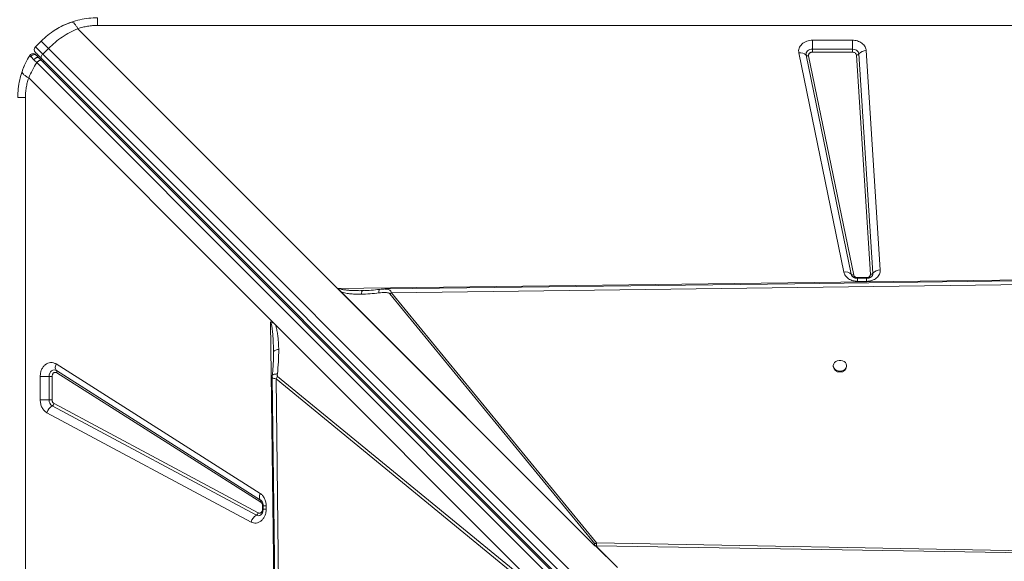
# Model space of a CAD drawing. Units: millimetres. Extents: x -6908 to 7604, y -4641 to 6405.
# Drawn here: x 369 to 1108, y 1294 to 1700 of the extents above; entities that cross this region are included whole.
import ezdxf

# ---------------------------------------------------------------- set-up
doc = ezdxf.new("R2010")
doc.units = ezdxf.units.MM

msp = doc.modelspace()

# ---------------------------------------------------------------- linework, layer by layer
at = {"color": 7, "linetype": 'Continuous', "lineweight": 15}
for p, q in [((413.05, 1693.709), (607.905, 1498.855)), ((1827.844, 1696.211), (427.844, 1696.211)), ((385.418, 1684.402), (381.175, 1680.159)), ((386.653, 1674.682), (381.175, 1680.159)), ((386.653, 1674.682), (390.895, 1678.924)), ((390.895, 1678.924), (1054.353, 1015.467)), ((964.484, 1685.064), (994.403, 1685.064)), ((964.484, 1685.064), (964.484, 1678.372)), ((964.484, 1676.141), (964.484, 1678.372)), ((964.484, 1678.372), (994.403, 1678.372)), ((994.403, 1678.372), (994.403, 1685.064)), ((994.403, 1678.372), (994.403, 1676.141)), ((380.197, 1674.921), (380.391, 1674.861)), ((385.797, 1669.881), (384.034, 1671.644)), ((1049.014, 1008.077), (385.557, 1671.535)), ((1050.11, 1011.225), (386.653, 1674.682)), ((988.061, 1511.049), (954.202, 1675.542)), ((993.552, 1509.442), (959.693, 1673.935)), ((961.523, 1673.399), (995.382, 1508.907)), ((994.403, 1676.141), (964.484, 1676.141)), ((1007.93, 1509.404), (997.399, 1673.897)), ((999.251, 1674.74), (1009.781, 1510.248)), ((1004.806, 1677.269), (1015.336, 1512.777)), ((382.193, 1668.274), (1045.512, 1004.955)), ((1049.116, 1006.561), (385.797, 1669.881)), ((557.678, 1475.202), (376.11, 1656.77)), ((373.609, 1641.976), (373.609, 241.976)), ((607.905, 1498.855), (1247.057, 1506.918)), ((648.542, 1495.593), (1245.272, 1503.271)), ((998.343, 1506.921), (1004.933, 1506.921)), ((1004.933, 1506.462), (998.343, 1506.462)), ((1004.933, 1504.156), (998.343, 1504.156)), ((800.978, 1305.781), (607.905, 1498.855)), ((800.972, 1305.789), (608.057, 1498.705)), ((608.07, 1498.704), (608.057, 1498.705)), ((800.394, 1306.381), (610.482, 1496.292)), ((626.918, 1497.172), (625.904, 1497.166)), ((626.918, 1497.172), (627.942, 1497.185)), ((648.542, 1495.593), (647.298, 1494.775)), ((647.298, 1494.775), (801.058, 1307.128)), ((802.302, 1307.946), (648.542, 1495.593)), ((561.276, 1471.604), (557.678, 1475.202)), ((562.51, 1092.248), (557.698, 1473.679)), ((561.276, 1471.604), (768.151, 1264.729)), ((559.9, 1449.911), (559.903, 1451.198)), ((396.631, 1442.154), (549.837, 1345.064)), ((396.982, 1437.178), (550.187, 1340.088)), ((550.304, 1338.429), (397.098, 1435.519)), ((980.073, 1440.838), (980.073, 1440.252)), ((990.073, 1440.252), (990.073, 1440.838)), ((384.756, 1415.197), (384.756, 1432.835)), ((391.448, 1432.835), (384.756, 1432.835)), ((391.448, 1432.835), (393.678, 1432.835)), ((391.448, 1415.197), (391.448, 1432.835)), ((393.678, 1432.835), (393.678, 1415.197)), ((561.762, 1431.082), (773.987, 1257.182)), ((566.104, 1093.908), (561.762, 1431.082)), ((768.151, 1264.729), (562.943, 1432.878)), ((384.756, 1415.197), (391.448, 1415.197)), ((393.678, 1415.197), (391.448, 1415.197)), ((395.123, 1412.433), (548.329, 1330.409)), ((542.979, 1323.576), (389.773, 1405.6)), ((546.991, 1328.7), (393.786, 1410.725)), ((550.187, 1340.088), (550.447, 1339.907)), ((550.568, 1339.8), (550.413, 1339.905)), ((551.612, 1335.745), (551.612, 1333.173)), ((552.072, 1335.745), (552.072, 1333.173)), ((554.378, 1333.173), (552.072, 1333.173)), ((554.378, 1335.745), (554.378, 1333.173)), ((800.972, 1305.789), (800.986, 1305.789)), ((800.972, 1305.789), (800.978, 1305.781)), ((800.986, 1305.789), (802.133, 1305.762)), ((817.973, 1289.38), (801.586, 1305.768)), ((801.749, 1305.769), (818.074, 1289.444)), ((802.133, 1305.762), (801.749, 1305.769)), ((802.133, 1305.762), (802.132, 1305.764)), ((802.217, 1305.761), (802.132, 1305.763)), ((1224.977, 1298.755), (802.217, 1305.761)), ((1225.012, 1300.113), (802.302, 1307.946))]:
    msp.add_line(p, q, dxfattribs=at)
at = {"color": 8, "linetype": 'Continuous', "lineweight": 15}
for p, q in [((998.343, 1506.921), (998.343, 1506.462)), ((998.343, 1504.156), (998.343, 1506.462)), ((1004.933, 1506.453), (1004.933, 1506.921)), ((1004.933, 1504.156), (1004.933, 1506.462)), ((552.072, 1335.745), (551.612, 1335.745)), ((551.612, 1333.173), (552.084, 1333.173)), ((554.378, 1335.745), (552.072, 1335.745))]:
    msp.add_line(p, q, dxfattribs=at)
at = {"color": 7, "linetype": 'Continuous', "lineweight": 15, "flags": 128}
for points in [[(393.562, 1691.218), (396.494, 1693.134), (398.865, 1694.513)], [(400.822, 1695.546), (404.883, 1697.408), (408.381, 1698.731)], [(959.693, 1673.935), (959.638, 1674.76), (959.809, 1675.575), (960.198, 1676.342), (960.787, 1677.026), (961.549, 1677.594), (962.448, 1678.019), (963.442, 1678.283), (964.484, 1678.372)], [(376.86, 1673.608), (377.277, 1674.137), (377.448, 1674.296)], [(385.557, 1671.535), (385.398, 1671.776), (385.326, 1672.089), (385.345, 1672.462), (385.453, 1672.881), (385.647, 1673.33), (385.919, 1673.792), (386.258, 1674.248), (386.653, 1674.682)], [(1246.954, 1506.187), (951.154, 1502.38), (643.473, 1498.422)], [(396.631, 1442.154), (396.36, 1441.361), (396.175, 1440.585), (396.082, 1439.844), (396.081, 1439.154), (396.174, 1438.529), (396.358, 1437.984), (396.629, 1437.53), (396.982, 1437.178)], [(985.073, 1436.789), (986.422, 1436.939), (987.671, 1437.378), (988.727, 1438.074), (989.512, 1438.975), (989.968, 1440.014), (990.061, 1441.115), (989.784, 1442.195), (989.158, 1443.174), (988.228, 1443.98), (987.065, 1444.553), (985.754, 1444.851), (984.392, 1444.851), (983.081, 1444.553), (981.917, 1443.98), (980.988, 1443.174), (980.362, 1442.195), (980.084, 1441.115), (980.177, 1440.014), (980.633, 1438.975), (981.419, 1438.074), (982.475, 1437.378), (983.724, 1436.939), (985.073, 1436.789)], [(391.448, 1432.835), (391.571, 1434.056), (391.932, 1435.199), (392.507, 1436.189), (393.261, 1436.964), (394.144, 1437.473), (395.099, 1437.684), (396.066, 1437.584), (396.982, 1437.178)], [(558.855, 1432.024), (560.844, 1277.683), (563.228, 1092.503)], [(549.837, 1345.064), (549.565, 1344.271), (549.381, 1343.495), (549.287, 1342.754), (549.287, 1342.063), (549.38, 1341.438), (549.564, 1340.893), (549.835, 1340.44), (550.187, 1340.088)]]:
    msp.add_lwpolyline(points, dxfattribs=at)
at = {"color": 7, "linetype": 'Continuous', "lineweight": 15}
for centre, radius, start, end in [((383.296, 1678.038), 3, 135, 225), ((994.832, 1673.893), 4.499, 10.843432, 95.470998), ((385.418, 1673.088), 2, 225, 285), ((955.507, 1669.817), 5.872, 44.533417, 102.838492), ((961.088, 1675.307), 1.957, 224.533417, 282.838492), ((997.459, 1676.22), 2.325, 268.528557, 320.436551), ((1004.627, 1670.298), 6.974, 88.528557, 140.436551), ((427.844, 1641.976), 60, 154.031118, 161.815997), ((989.366, 1505.324), 5.872, 44.533417, 102.838492), ((994.947, 1510.815), 1.957, 224.533417, 282.838492), ((1007.989, 1511.728), 2.325, 268.528557, 320.436551), ((1015.157, 1505.806), 6.974, 88.528557, 140.436551), ((395.843, 1436.264), 1.46, 329.320956, 38.737422), ((984.624, 1440.76), 4.58, 186.364114, 275.622228), ((985.521, 1440.76), 4.58, 264.377772, 353.635886), ((572.805, 1425.106), 12.557, 141.755496, 151.577396), ((396.451, 1414.966), 5.008, 177.348269, 237.854205), ((392.245, 1413.309), 3.009, 300.80614, 343.074585), ((398.408, 1402.972), 9.026, 120.80614, 163.074585), ((549.048, 1339.174), 1.46, 329.320956, 38.737422), ((545.451, 1331.284), 3.009, 300.80614, 343.074585), ((551.614, 1320.948), 9.026, 120.80614, 163.074585), ((806.44, 1300.3), 8.693, 118.422617, 128.244503)]:
    msp.add_arc(centre, radius, start, end, dxfattribs=at)
at = {"color": 8, "linetype": 'Continuous', "lineweight": 15}
for centre, radius, start, end in [((379.409, 1672.026), 3, 45, 70.881101), ((387.121, 1670.179), 1.2, 242.130266, 307.973293), ((996.877, 1510.163), 3.403, 192.215572, 217.29839), ((1006.568, 1510.078), 3.218, 321.908303, 3.017252), ((548.484, 1331.466), 3.143, 241.640559, 308.316736)]:
    msp.add_arc(centre, radius, start, end, dxfattribs=at)
at = {"color": 7, "linetype": 'Continuous', "lineweight": 15}
for centre, major_axis, ratio, start_param, end_param in [((607.905, 1501.933), (-3.541, 4.818), 0.335091, 1.9985872, 2.0377288), ((886.374, 1183.446), (-106.788, 115.421), 0.3798793, 5.9268954, 5.9346861), ((808.154, 1296.594), (-8.009, 8.657), 0.3798793, 5.9346857, 5.9631416)]:
    msp.add_ellipse(centre, major_axis=major_axis, ratio=ratio, start_param=start_param, end_param=end_param, dxfattribs=at)
for points, knots in [([(408.119, 1698.641), (410.248, 1699.303), (414.485, 1700.622), (421.131, 1701.751), (425.607, 1701.901), (427.844, 1701.976)], [0, 0, 0, 0, 0.3356433, 0.6680083, 1, 1, 1, 1]), ([(385.418, 1684.402), (387.063, 1685.944), (390.364, 1689.039), (395.919, 1692.906), (401.833, 1696.223), (406.009, 1697.829), (408.119, 1698.641)], [0, 0, 0, 0, 0.2485582, 0.498817, 0.7469048, 1, 1, 1, 1]), ([(413.05, 1693.709), (411.021, 1692.812), (407, 1691.036), (401.251, 1687.546), (395.81, 1683.57), (392.53, 1680.469), (390.895, 1678.924)], [0, 0, 0, 0, 0.2536131, 0.5023341, 0.7520536, 1, 1, 1, 1]), ([(408.119, 1698.641), (408.461, 1698.654), (409.154, 1698.681), (410.467, 1697.524), (411.791, 1695.841), (412.635, 1694.413), (413.05, 1693.709)], [0, 0, 0, 0, 0.2764939, 0.5608538, 0.7835066, 1, 1, 1, 1]), ([(427.844, 1696.211), (426.587, 1696.18), (424.067, 1696.12), (420.32, 1695.623), (416.615, 1694.857), (414.243, 1694.093), (413.05, 1693.709)], [0, 0, 0, 0, 0.2474449, 0.4959261, 0.7464422, 1, 1, 1, 1]), ([(954.202, 1675.542), (954.129, 1676.125), (953.981, 1677.306), (954.377, 1679.08), (955.217, 1680.745), (956.491, 1682.215), (958.129, 1683.441), (960.08, 1684.362), (962.239, 1684.954), (963.742, 1685.027), (964.484, 1685.064)], [0, 0, 0, 0, 0.1235244, 0.25, 0.3764756, 0.5, 0.6235244, 0.75, 0.8764756, 1, 1, 1, 1]), ([(994.403, 1685.064), (995.021, 1685.039), (996.291, 1684.987), (998.176, 1684.557), (999.993, 1683.846), (1001.628, 1682.843), (1002.981, 1681.607), (1003.974, 1680.213), (1004.614, 1678.751), (1004.743, 1677.754), (1004.806, 1677.269)], [0, 0, 0, 0, 0.1170545, 0.2406633, 0.3690632, 0.5, 0.6309368, 0.7593367, 0.8829455, 1, 1, 1, 1]), ([(371.179, 1661.701), (371.965, 1663.774), (373.522, 1667.879), (375.754, 1671.711), (376.86, 1673.608)], [0, 0, 0, 0, 0.5049018, 1, 1, 1, 1]), ([(376.86, 1673.608), (376.884, 1673.557), (376.934, 1673.457), (377.399, 1672.973), (377.631, 1672.731)], [0, 0, 0, 0, 0.500501, 1, 1, 1, 1]), ([(380.466, 1674.834), (380.121, 1674.924), (379.422, 1675.107), (378.358, 1674.882), (377.456, 1674.346), (377.078, 1673.796), (376.897, 1673.532)], [0, 0, 0, 0, 0.254046, 0.5150005, 0.7676787, 1, 1, 1, 1]), ([(377.631, 1672.731), (377.749, 1672.901), (377.994, 1673.256), (378.504, 1673.699), (379.117, 1674.047), (379.806, 1674.248), (380.509, 1674.281), (381.165, 1674.148), (381.736, 1673.887), (382.036, 1673.624), (382.18, 1673.498)], [0, 0, 0, 0, 0.11350876, 0.23632291, 0.36623091, 0.49999993, 0.63376897, 0.76367704, 0.88649123, 1, 1, 1, 1]), ([(377.631, 1672.731), (377.93, 1672.428), (378.528, 1671.822), (379.479, 1670.893), (379.956, 1670.428)], [0, 0, 0, 0, 0.4990847, 1, 1, 1, 1]), ([(379.956, 1670.428), (380.108, 1670.624), (380.37, 1670.961), (380.863, 1671.389), (381.405, 1671.746), (382.074, 1672.028), (382.807, 1672.144), (383.517, 1672.042), (383.862, 1671.776), (384.034, 1671.644)], [0, 0, 0, 0, 0.13704083, 0.23601754, 0.35717047, 0.49980209, 0.65998253, 0.83008589, 1, 1, 1, 1]), ([(379.956, 1670.428), (380.299, 1670.095), (380.987, 1669.427), (381.791, 1668.659), (382.193, 1668.274)], [0, 0, 0, 0, 0.4991114, 1, 1, 1, 1]), ([(385.557, 1671.535), (384.936, 1672.156), (383.671, 1673.421), (382.273, 1674.819), (381.345, 1675.746), (381.231, 1675.861), (381.175, 1675.917)], [0, 0, 0, 0, 0.2455074, 0.5, 0.7544926, 1, 1, 1, 1]), ([(382.18, 1673.498), (381.991, 1673.687), (381.613, 1674.065), (381.558, 1674.12), (381.53, 1674.147)], [0, 0, 0, 0, 0.4991911, 1, 1, 1, 1]), ([(384.034, 1671.644), (383.656, 1672.022), (382.901, 1672.776), (382.42, 1673.258), (382.18, 1673.498)], [0, 0, 0, 0, 0.5009692, 1, 1, 1, 1]), ([(964.484, 1676.141), (964.268, 1676.131), (963.835, 1676.11), (963.214, 1675.938), (962.654, 1675.674), (962.182, 1675.321), (961.815, 1674.898), (961.573, 1674.418), (961.459, 1673.907), (961.502, 1673.567), (961.523, 1673.399)], [0, 0, 0, 0, 0.1250396, 0.2500236, 0.3764952, 0.5000157, 0.6235362, 0.7500079, 0.8764795, 1, 1, 1, 1]), ([(997.399, 1673.897), (997.342, 1674.183), (997.222, 1674.778), (996.519, 1675.531), (995.53, 1676.046), (994.769, 1676.111), (994.403, 1676.141)], [0, 0, 0, 0, 0.2407484, 0.5, 0.7592516, 1, 1, 1, 1]), ([(376.11, 1656.77), (376.98, 1658.759), (378.701, 1662.7), (381.037, 1666.428), (382.193, 1668.274)], [0, 0, 0, 0, 0.5048704, 1, 1, 1, 1]), ([(367.844, 1641.976), (367.919, 1644.213), (368.069, 1648.689), (369.198, 1655.335), (370.517, 1659.572), (371.179, 1661.701)], [0, 0, 0, 0, 0.3319906, 0.6643556, 1, 1, 1, 1]), ([(371.179, 1661.701), (371.158, 1661.4), (371.115, 1660.788), (372.075, 1659.566), (373.7, 1658.203), (375.315, 1657.243), (376.11, 1656.77)], [0, 0, 0, 0, 0.24643894, 0.5, 0.75356106, 1, 1, 1, 1]), ([(376.11, 1656.77), (375.726, 1655.577), (374.963, 1653.205), (374.197, 1649.5), (373.7, 1645.753), (373.639, 1643.233), (373.609, 1641.976)], [0, 0, 0, 0, 0.2535396, 0.5040737, 0.7525375, 1, 1, 1, 1]), ([(998.343, 1504.156), (997.157, 1504.249), (994.708, 1504.441), (991.458, 1505.987), (989, 1508.268), (988.367, 1510.142), (988.061, 1511.049)], [0, 0, 0, 0, 0.2420703, 0.5, 0.7579297, 1, 1, 1, 1]), ([(998.343, 1506.462), (997.948, 1506.48), (997.394, 1506.505), (996.63, 1506.663), (996.023, 1506.843), (995.39, 1507.117), (994.847, 1507.444), (994.422, 1507.793), (994.263, 1507.99), (994.183, 1508.088)], [0, 0, 0, 0, 0.1996198, 0.2795054, 0.411136, 0.5468896, 0.6924082, 0.8462252, 1, 1, 1, 1]), ([(995.382, 1508.907), (995.47, 1508.646), (995.652, 1508.106), (996.36, 1507.449), (997.296, 1507.003), (998.001, 1506.948), (998.343, 1506.921)], [0, 0, 0, 0, 0.2420703, 0.5, 0.7579297, 1, 1, 1, 1]), ([(1015.336, 1512.777), (1015.331, 1512.228), (1015.32, 1511.117), (1014.764, 1509.491), (1013.83, 1507.986), (1012.532, 1506.67), (1010.93, 1505.582), (1009.069, 1504.772), (1007.037, 1504.252), (1005.63, 1504.187), (1004.933, 1504.156)], [0, 0, 0, 0, 0.1237078, 0.25, 0.3762922, 0.5, 0.6237078, 0.75, 0.8762922, 1, 1, 1, 1]), ([(1004.933, 1506.921), (1005.136, 1506.93), (1005.542, 1506.949), (1006.124, 1507.099), (1006.659, 1507.33), (1007.122, 1507.646), (1007.498, 1508.025), (1007.764, 1508.458), (1007.926, 1508.924), (1007.928, 1509.244), (1007.93, 1509.404)], [0, 0, 0, 0, 0.1250242, 0.2499977, 0.3749443, 0.4999989, 0.6249454, 0.75, 0.8749195, 1, 1, 1, 1]), ([(1009.083, 1508.08), (1009.07, 1508.06), (1008.996, 1507.945), (1008.699, 1507.65), (1008.165, 1507.268), (1007.511, 1506.942), (1006.844, 1506.712), (1006.158, 1506.556), (1005.526, 1506.474), (1005.099, 1506.465), (1004.933, 1506.462)], [0, 0, 0, 0, 0.0381161, 0.2169833, 0.3855597, 0.5414416, 0.6737509, 0.78395, 0.9157906, 1, 1, 1, 1]), ([(609.03, 1498.818), (609.02, 1498.811), (608.963, 1498.767), (608.796, 1498.741), (608.49, 1498.701), (608.24, 1498.703), (608.07, 1498.704)], [0, 0, 0, 0, 0.0401453, 0.2452685, 0.4884721, 1, 1, 1, 1]), ([(609.03, 1498.818), (609.027, 1498.814), (609.019, 1498.804), (609.012, 1498.775), (609.009, 1498.692), (609.041, 1498.518), (609.148, 1498.146), (609.532, 1497.342), (610.091, 1496.725), (610.482, 1496.292)], [0, 0, 0, 0, 0.0054024, 0.0123494, 0.0316028, 0.0933612, 0.198858, 0.4386777, 1, 1, 1, 1]), ([(610.482, 1496.292), (611.705, 1495.926), (614.134, 1495.2), (617.931, 1494.75), (621.786, 1494.49), (624.38, 1494.493), (625.731, 1494.494)], [0, 0, 0, 0, 0.2537049, 0.5037611, 0.7415087, 1, 1, 1, 1]), ([(625.731, 1494.494), (627.936, 1494.562), (632.343, 1494.698), (636.769, 1495.223), (638.981, 1495.485)], [0, 0, 0, 0, 0.5003835, 1, 1, 1, 1]), ([(626.726, 1497.123), (626.565, 1497.132), (626.243, 1497.15), (625.916, 1497.158), (625.754, 1497.162)], [0, 0, 0, 0, 0.502172, 1, 1, 1, 1]), ([(639.653, 1498.127), (637.503, 1497.874), (633.207, 1497.367), (628.886, 1497.205), (626.727, 1497.124)], [0, 0, 0, 0, 0.5002846, 1, 1, 1, 1]), ([(647.298, 1494.775), (647.122, 1494.917), (646.604, 1495.334), (645.342, 1495.591), (643.555, 1495.776), (641.382, 1495.749), (639.783, 1495.573), (638.981, 1495.485)], [0, 0, 0, 0, 0.0844225, 0.2489605, 0.4477385, 0.7228377, 1, 1, 1, 1]), ([(643.561, 1498.424), (642.922, 1498.401), (641.653, 1498.356), (640.316, 1498.203), (639.653, 1498.127)], [0, 0, 0, 0, 0.5039273, 1, 1, 1, 1]), ([(557.698, 1473.679), (558.262, 1473.536), (559.577, 1473.203), (560.659, 1472.185), (561.276, 1471.604)], [0, 0, 0, 0, 0.4291072, 1, 1, 1, 1]), ([(559.903, 1451.198), (559.862, 1453.335), (559.788, 1457.216), (559.521, 1462.112), (559.221, 1465.738), (558.868, 1468.678), (558.482, 1471.324), (557.924, 1473), (557.698, 1473.679)], [0, 0, 0, 0, 0.2811957, 0.5106511, 0.6464947, 0.7617718, 0.9035156, 1, 1, 1, 1]), ([(561.276, 1471.604), (561.638, 1470.448), (562.368, 1468.117), (562.99, 1464.448), (563.422, 1460.748), (563.686, 1456.962), (563.743, 1454.399), (563.772, 1453.076)], [0, 0, 0, 0, 0.1977869, 0.3990338, 0.5963935, 0.7917978, 1, 1, 1, 1]), ([(559.917, 1450.031), (559.912, 1449.237), (559.902, 1447.815), (559.86, 1445.917), (559.808, 1444.374), (559.72, 1442.653), (559.58, 1440.393), (559.333, 1437.241), (559.079, 1434.887), (558.938, 1433.58)], [0, 0, 0, 0, 0.1518791, 0.2722252, 0.3604743, 0.4364766, 0.5775396, 0.7653944, 1, 1, 1, 1]), ([(563.772, 1453.076), (563.22, 1452.977), (562.114, 1452.779), (560.881, 1452.317), (560.054, 1451.778), (559.953, 1451.391), (559.903, 1451.198)], [0, 0, 0, 0, 0.2500001, 0.5000001, 0.7500001, 1, 1, 1, 1]), ([(562.767, 1434.663), (563.08, 1437.738), (563.706, 1443.898), (563.75, 1450.014), (563.772, 1453.076)], [0, 0, 0, 0, 0.4993756, 1, 1, 1, 1]), ([(384.756, 1432.835), (384.806, 1433.704), (384.907, 1435.469), (385.721, 1437.963), (386.972, 1440.121), (388.602, 1441.787), (390.505, 1442.893), (392.585, 1443.35), (394.707, 1443.159), (395.997, 1442.486), (396.631, 1442.154)], [0, 0, 0, 0, 0.122958, 0.25, 0.377042, 0.5, 0.622958, 0.75, 0.877042, 1, 1, 1, 1]), ([(397.098, 1435.519), (396.913, 1435.616), (396.541, 1435.81), (395.933, 1435.863), (395.337, 1435.733), (394.786, 1435.414), (394.314, 1434.931), (393.957, 1434.312), (393.723, 1433.598), (393.693, 1433.09), (393.678, 1432.835)], [0, 0, 0, 0, 0.12500002, 0.25000108, 0.37500028, 0.50000196, 0.62500078, 0.75000255, 0.87500151, 1, 1, 1, 1]), ([(562.943, 1432.878), (562.919, 1432.905), (562.864, 1432.968), (562.786, 1433.183), (562.695, 1433.743), (562.737, 1434.277), (562.767, 1434.663)], [0, 0, 0, 0, 0.0629206, 0.1454636, 0.3836039, 1, 1, 1, 1]), ([(558.938, 1433.579), (558.926, 1433.439), (558.901, 1433.17), (558.879, 1432.745), (558.861, 1432.336), (558.858, 1432.11), (558.856, 1431.992)], [0, 0, 0, 0, 0.263204, 0.5040182, 0.7426621, 1, 1, 1, 1]), ([(389.773, 1405.6), (389.076, 1406.063), (387.65, 1407.01), (386.033, 1409.362), (384.954, 1412.167), (384.821, 1414.202), (384.756, 1415.197)], [0, 0, 0, 0, 0.2445609, 0.5, 0.7554391, 1, 1, 1, 1]), ([(393.678, 1415.197), (393.698, 1414.904), (393.737, 1414.318), (394.047, 1413.518), (394.508, 1412.844), (394.918, 1412.57), (395.123, 1412.433)], [0, 0, 0, 0, 0.2499999, 0.4999994, 0.7499999, 1, 1, 1, 1]), ([(549.837, 1345.064), (550.476, 1344.576), (551.779, 1343.581), (553.233, 1341.288), (554.2, 1338.612), (554.319, 1336.688), (554.378, 1335.745)], [0, 0, 0, 0, 0.2451456, 0.5, 0.7548544, 1, 1, 1, 1]), ([(551.612, 1335.745), (551.594, 1336.022), (551.559, 1336.576), (551.281, 1337.341), (550.867, 1337.998), (550.492, 1338.285), (550.304, 1338.429)], [0, 0, 0, 0, 0.2500001, 0.5000008, 0.7500002, 1, 1, 1, 1]), ([(550.457, 1339.892), (550.476, 1339.88), (550.59, 1339.807), (550.883, 1339.511), (551.266, 1338.977), (551.592, 1338.323), (551.821, 1337.655), (551.977, 1336.97), (552.059, 1336.337), (552.068, 1335.911), (552.072, 1335.745)], [0, 0, 0, 0, 0.0358192, 0.2151135, 0.3840925, 0.5403466, 0.6729718, 0.7834341, 0.9155896, 1, 1, 1, 1]), ([(554.378, 1333.173), (554.331, 1332.331), (554.236, 1330.621), (553.472, 1328.196), (552.294, 1326.077), (550.752, 1324.408), (548.941, 1323.254), (546.944, 1322.7), (544.887, 1322.749), (543.608, 1323.303), (542.979, 1323.576)], [0, 0, 0, 0, 0.1230856, 0.25, 0.3769144, 0.5, 0.6230856, 0.75, 0.8769144, 1, 1, 1, 1]), ([(548.329, 1330.409), (548.513, 1330.329), (548.881, 1330.17), (549.471, 1330.157), (550.043, 1330.315), (550.568, 1330.648), (551.014, 1331.132), (551.35, 1331.74), (551.57, 1332.434), (551.598, 1332.926), (551.612, 1333.173)], [0, 0, 0, 0, 0.12499992, 0.25000114, 0.37500009, 0.50000189, 0.6250007, 0.75000217, 0.87500176, 1, 1, 1, 1]), ([(552.072, 1333.173), (552.054, 1332.777), (552.028, 1332.224), (551.87, 1331.459), (551.691, 1330.853), (551.416, 1330.22), (551.089, 1329.677), (550.74, 1329.252), (550.544, 1329.093), (550.446, 1329.013)], [0, 0, 0, 0, 0.1996198, 0.2795054, 0.411136, 0.5468896, 0.6924082, 0.8462252, 1, 1, 1, 1]), ([(800.394, 1306.381), (800.547, 1306.506), (800.734, 1306.66), (800.931, 1306.829), (800.987, 1306.879), (801.024, 1306.913), (801.059, 1306.951), (801.085, 1306.998), (801.094, 1307.045), (801.085, 1307.09), (801.068, 1307.115), (801.058, 1307.128)], [0, 0, 0, 0, 0.5465086, 0.6714799, 0.7182384, 0.7545328, 0.8110756, 0.8602313, 0.9046208, 0.9495075, 1, 1, 1, 1]), ([(802.132, 1305.763), (801.799, 1305.804), (801.256, 1305.871), (800.676, 1306.133), (800.464, 1306.319), (800.394, 1306.381)], [0, 0, 0, 0, 0.51322287, 0.83761428, 1, 1, 1, 1]), ([(802.302, 1307.946), (802.312, 1307.607), (802.333, 1306.931), (802.256, 1306.151), (802.217, 1305.761)], [0, 0, 0, 0, 0.5003267, 1, 1, 1, 1])]:
    msp.add_open_spline(points, degree=3, knots=knots, dxfattribs=at)
for points in [[(427.844, 1696.211), (427.844, 1697.059), (427.844, 1698.757), (427.844, 1700.559), (427.844, 1701.753), (427.844, 1701.901), (427.844, 1701.976)], [(390.895, 1678.924), (390.105, 1679.715), (388.525, 1681.295), (386.794, 1683.026), (385.635, 1684.184), (385.49, 1684.329), (385.418, 1684.402)], [(382.193, 1668.274), (382.338, 1668.444), (382.627, 1668.784), (383.134, 1669.236), (383.663, 1669.615), (384.194, 1669.899), (384.699, 1670.076), (385.15, 1670.135), (385.535, 1670.081), (385.709, 1669.947), (385.797, 1669.881)], [(373.609, 1641.976), (372.76, 1641.976), (371.063, 1641.976), (369.261, 1641.976), (368.067, 1641.976), (367.918, 1641.976), (367.844, 1641.976)]]:
    msp.add_open_spline(points, degree=3, dxfattribs=at)
at = {"color": 8, "linetype": 'Continuous', "lineweight": 15}
for points, knots in [([(625.904, 1497.166), (625.525, 1497.163), (624.479, 1497.154), (622.817, 1497.169), (620.967, 1497.207), (619.267, 1497.268), (617.761, 1497.346), (616.429, 1497.438), (615.252, 1497.54), (614.17, 1497.653), (612.645, 1497.854), (610.889, 1498.122), (609.572, 1498.615), (609.03, 1498.818)], [0, 0, 0, 0, 0.0660617, 0.1825143, 0.2903448, 0.3895618, 0.4801762, 0.5547374, 0.6239375, 0.6877919, 0.7463205, 0.8956026, 1, 1, 1, 1]), ([(625.731, 1494.494), (625.789, 1494.875), (625.903, 1495.636), (626.191, 1496.478), (626.477, 1496.988), (626.669, 1497.056), (626.734, 1497.079)], [0, 0, 0, 0, 0.28491862, 0.5698402, 0.85476177, 1, 1, 1, 1]), ([(638.981, 1495.485), (638.994, 1495.983), (639.019, 1496.977), (639.271, 1497.93), (639.532, 1498.046), (639.657, 1498.102)], [0, 0, 0, 0, 0.3429764, 0.6859516, 1, 1, 1, 1]), ([(643.48, 1498.344), (643.978, 1498.367), (645.298, 1498.428), (646.846, 1497.82), (648.037, 1496.784), (648.375, 1495.987), (648.542, 1495.593)], [0, 0, 0, 0, 0.2328239, 0.6171736, 0.8108465, 1, 1, 1, 1]), ([(562.767, 1434.663), (562.382, 1434.653), (561.612, 1434.634), (560.639, 1434.515), (559.847, 1434.336), (559.29, 1434.094), (558.978, 1433.838), (558.97, 1433.652), (558.966, 1433.576)], [0, 0, 0, 0, 0.1758476, 0.3516958, 0.5275439, 0.7033921, 0.8792407, 1, 1, 1, 1]), ([(558.951, 1432.025), (558.947, 1431.897), (558.936, 1431.583), (559.912, 1431.229), (561.157, 1431.13), (561.762, 1431.082)], [0, 0, 0, 0, 0.26225366, 0.64191881, 1, 1, 1, 1])]:
    msp.add_open_spline(points, degree=3, knots=knots, dxfattribs=at)

doc.saveas('drawing.dxf')
